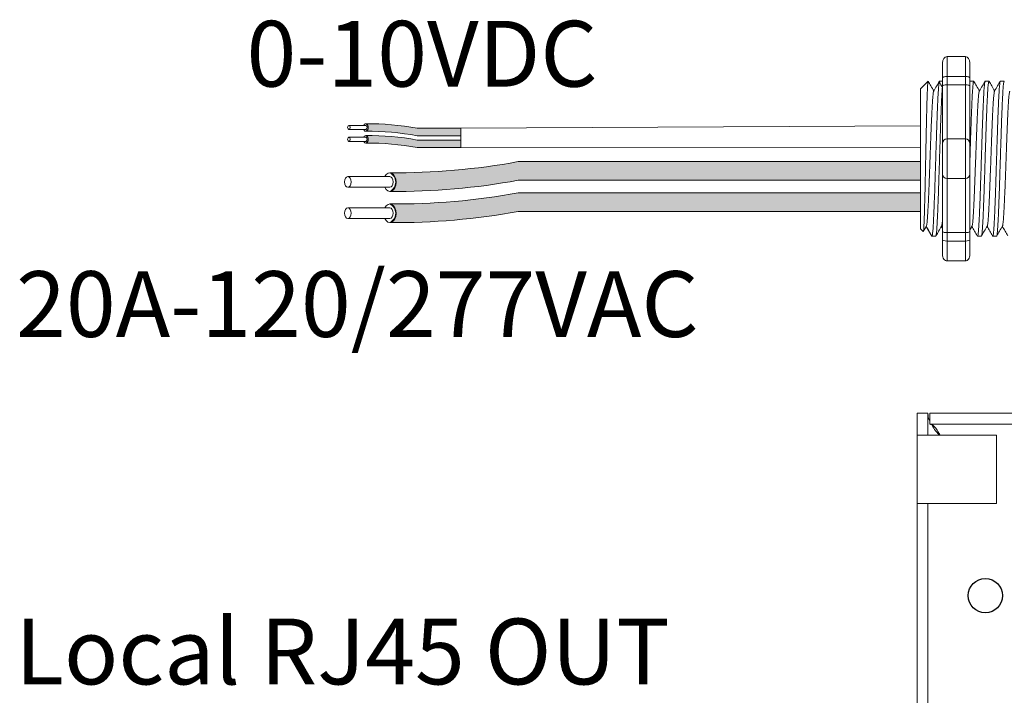
# Model space of a CAD drawing. Units: inches. Extents: x 394.8 to 467.5, y 122.5 to 162.9.
# Drawn here: x 399 to 404.4, y 150.2 to 153.9 of the extents above; entities that cross this region are included whole.
import ezdxf

# ---------------------------------------------------------------- set-up
doc = ezdxf.new("R2010")
doc.units = ezdxf.units.IN
doc.header["$MEASUREMENT"] = 0
for name, color, linetype in [('1', 7, 'Continuous'), ('Rev B', 7, 'Continuous'), ('TXT', 7, 'Continuous')]:
    doc.layers.add(name, color=color, linetype=linetype)
doc.styles.add('SIMPLEX', font='SIMPLEX')

msp = doc.modelspace()

# ---------------------------------------------------------------- hatches: boundary and pattern name
at = {"layer": '1', "lineweight": 5}
h = msp.add_hatch(color=200, dxfattribs=at)
edge = h.paths.add_edge_path()
edge.add_arc((400.9433152639921, 151.7531089111458), 1.498923082870798, 79.63506266667176, 90.4528517177959)
edge.add_arc((400.9212425720049, 153.2724306765583), 0.02286008248750548, 296.5716564168349, 423.4283435831651)
edge.add_arc((400.9433152639921, 151.7939999124465), 1.498923082870798, 79.63506266667002, 90.45285171779591, ccw=False)
edge.add_line((401.2129973172128, 153.2684632041339), (401.453268500217, 153.2684632041339))
edge.add_line((401.453268500217, 153.2684632041339), (401.453268500217, 153.2275722028332))
edge.add_line((401.453268500217, 153.2275722028332), (401.2129973172127, 153.2275722028332))
h = msp.add_hatch(color=9, dxfattribs=at)
edge = h.paths.add_edge_path()
edge.add_arc((400.9433152639921, 151.6885455956491), 1.498923082870798, 79.63506266667407, 90.45285171779372)
edge.add_arc((400.9212425720049, 153.2078673610615), 0.02286008248750548, 296.5716564169941, 423.4283435831651)
edge.add_arc((400.9433152639921, 151.7294365969497), 1.498923082870798, 79.63506266667622, 90.45285171779591, ccw=False)
edge.add_line((401.2129973172126, 153.2038998886371), (401.453268500217, 153.2038998886371))
edge.add_line((401.453268500217, 153.2038998886371), (401.453268500217, 153.1630088873365))
edge.add_line((401.453268500217, 153.1630088873365), (401.2129973172127, 153.1630088873365))
at = {"layer": '1', "lineweight": 15}
h = msp.add_hatch(color=250, dxfattribs=at)
edge = h.paths.add_edge_path()
edge.add_line((403.9738892327914, 153.0852937853496), (401.7677348888967, 153.0852937853496))
edge.add_arc((401.0935297558451, 156.771452014568), 3.747307707176994, 269.54714828219886, 280.36493733333043, ccw=False)
edge.add_arc((401.0387348908632, 152.9731476010369), 0.05697820561534116, -63.77627681837862, 63.776276818378506, ccw=False)
edge.add_arc((401.0935297558451, 156.6692245113164), 3.747307707176994, 269.5471482821989, 280.3649373333278)
edge.add_line((401.7677348888965, 152.983066282098), (403.9738892327914, 152.983066282098))
edge.add_line((403.9738892327914, 152.983066282098), (403.9738892327914, 153.0852937853496))
h.paths.add_polyline_path([(403.9738892327914, 153.0282150548025), (403.9738892327914, 153.1181394601045)])
h.paths.add_polyline_path([(403.9738892327914, 153.006606577359), (403.9738892327914, 153.006606577359)])
h.paths.add_polyline_path([(403.9738892327914, 153.0068922329297), (403.9738892327914, 153.0068922329297)])
h = msp.add_hatch(color=250, dxfattribs=at)
edge = h.paths.add_edge_path()
edge.add_arc((401.0935297558451, 156.600478790197), 3.747307707176994, 269.5471482821989, 280.3649373333278)
edge.add_line((401.7677348888965, 152.9143205609785), (403.9738892327914, 152.9143205609785))
edge.add_line((403.9738892327914, 152.9143205609785), (403.9738892327914, 152.8120930577269))
edge.add_line((403.9738892327914, 152.8120930577269), (401.7677348888967, 152.8120930577269))
edge.add_arc((401.0935297558451, 156.4982512869453), 3.747307707176994, 269.54714828219886, 280.36493733333043, ccw=False)
edge.add_arc((401.0387348908632, 152.8021743766658), 0.05697820561534116, 296.2237231816215, 423.7762768183786)

# ---------------------------------------------------------------- linework, layer by layer
at = {"lineweight": 18}
for p, q in [((404.2199567084257, 153.6611112039967), (404.1198519998083, 153.6611112039967)), ((404.1198519998083, 153.5526644363276), (404.1198519998083, 153.6611112039967)), ((404.2199567084257, 153.5526644363389), (404.2199567084257, 153.661111204008)), ((404.0948258226539, 153.6269248102554), (404.0948258226539, 153.5435042197408)), ((404.2449828855801, 153.6269248102668), (404.2449828855801, 153.5435042197521)), ((404.2199567084257, 153.5526644363276), (404.1198519998083, 153.5526644363276)), ((404.1198519998083, 153.5063593445798), (404.1198519998083, 153.5526644363276)), ((404.2199567084257, 153.5063593445911), (404.2199567084257, 153.5526644363389)), ((404.2199567084257, 153.5063593445798), (404.1198519998083, 153.5063593445798)), ((404.1198519998083, 153.2096241337398), (404.1198519998083, 153.5063593445798)), ((404.2199567084257, 153.2096241337511), (404.2199567084257, 153.5063593445911)), ((404.2199567084257, 153.2096241337398), (404.1198519998083, 153.2096241337398)), ((404.1198519998083, 152.9927305984017), (404.1198519998083, 153.2096241337398)), ((404.2199567084257, 152.992730598413), (404.2199567084257, 153.2096241337511)), ((404.2199567084257, 152.9927305984017), (404.1198519998083, 152.9927305984017)), ((404.1198519998083, 152.6959953875616), (404.1198519998083, 152.9927305984017)), ((404.2199567084257, 152.6959953875729), (404.2199567084257, 152.992730598413)), ((404.2199567084257, 152.6959953875616), (404.1198519998083, 152.6959953875616)), ((404.1198519998083, 152.6496902958138), (404.1198519998083, 152.6959953875616)), ((404.2199567084257, 152.6496902958251), (404.2199567084257, 152.6959953875729)), ((404.0948258226539, 152.6588505124006), (404.0948258226539, 152.575429921886)), ((404.2199567084257, 152.6496902958138), (404.1198519998083, 152.6496902958138)), ((404.1198519998083, 152.5412435281448), (404.1198519998083, 152.6496902958138)), ((404.2199567084257, 152.5412435281561), (404.2199567084257, 152.6496902958251)), ((404.2449828855801, 152.6588505124119), (404.2449828855801, 152.5754299218973)), ((404.2199567084257, 152.5412435281448), (404.1198519998083, 152.5412435281448))]:
    msp.add_line(p, q, dxfattribs=at)
at = {"lineweight": 5}
for p, q in [((403.9738892327914, 153.4313777578189), (403.9733563590859, 153.4804873582707)), ((403.9738892327914, 153.4313777578189), (403.9733563590859, 153.4804873582707)), ((403.9738892327914, 153.484912082438), (404.0155995280488, 153.5266223776954)), ((404.0155995280488, 153.5265714706971), (404.0155995280488, 153.5266223776954)), ((404.2453051865849, 153.5266223776954), (404.2660603788277, 153.5266223776954)), ((404.3287257770996, 153.5266223776954), (404.3494809693424, 153.5266223776954)), ((404.4121463676142, 153.5266223776954), (404.432901559857, 153.5266223776954)), ((403.973698449603, 153.382118850318), (403.9745449717149, 153.4322875192855)), ((403.973698449603, 153.382118850318), (403.9745449717149, 153.4322875192855)), ((403.9735200912306, 153.3133711814615), (403.9738892327914, 153.3727929739709)), ((403.9735200912306, 153.3133711814615), (403.9738892327914, 153.3727929739709)), ((403.9738892327914, 153.1228557106745), (403.9734170754938, 153.1997852579325)), ((403.9738892327914, 153.1228557106745), (403.9734170754938, 153.1997852579325)), ((403.9738892327914, 153.0282150548025), (403.9738892327914, 153.1181394601045)), ((403.9738892327914, 153.0282150548025), (403.9738892327914, 153.1181394601045)), ((403.9738892327914, 153.0068922329297), (403.9738892327914, 153.0068922329297)), ((403.9738892327914, 153.0068922329297), (403.9738892327914, 153.0068922329297)), ((403.9738892327914, 153.006606577359), (403.9738892327914, 153.006606577359)), ((403.9738892327914, 153.006606577359), (403.9738892327914, 152.9138885290067)), ((403.9738892327914, 153.006606577359), (403.9738892327914, 153.006606577359)), ((403.9738892327914, 153.006606577359), (403.9738892327914, 152.9138885290067)), ((403.9738892327914, 152.8230069563882), (403.9738892327914, 152.9102964842554)), ((403.9738892327914, 152.8230069563882), (403.9738892327914, 152.9102964842554)), ((403.9738892327914, 152.7262080186325), (403.9738892327914, 152.8162637284925)), ((403.9738892327914, 152.7262080186325), (403.9738892327914, 152.8162637284925)), ((404.0071004698609, 152.7328559859132), (403.9904471242791, 152.7042207653154)), ((404.0054953231419, 152.7300567013035), (404.0367537449178, 152.675732354446)), ((404.0054953231419, 152.7300562057852), (404.0054953231419, 152.7300567013035)), ((404.0155995280488, 152.7124960353395), (404.0054953231419, 152.7300562057852)), ((404.0575089025412, 152.675732354446), (404.0367537102982, 152.675732354446)), ((404.307770674085, 152.675732354446), (404.2870154818422, 152.675732354446)), ((404.3911912645996, 152.675732354446), (404.3704360723568, 152.675732354446))]:
    msp.add_line(p, q, dxfattribs=at)
at = {"color": 7, "linetype": 'Continuous', "lineweight": 5}
msp.add_line((403.9738892327914, 153.484912082438), (403.9738892327914, 152.7174426497033), dxfattribs=at)
msp.add_line((403.9738892327914, 153.484912082438), (403.9738892327914, 152.7174426497033), dxfattribs=at)
msp.add_line((403.9738892327914, 153.484912082438), (403.9738892327914, 152.7174426497033), dxfattribs=at)
at = {"lineweight": 15}
for p, q in [((404.0784640055555, 153.5266223776954), (404.0948258226539, 153.5266223776954)), ((403.9892956319953, 152.7020362504994), (403.9738892327914, 152.7174426497033))]:
    msp.add_line(p, q, dxfattribs=at)
at = {"color": 250, "lineweight": 5}
msp.add_line((403.9738892327914, 153.2551892322568), (403.9738892327914, 153.3085379383869), dxfattribs=at)
msp.add_line((403.9738892327914, 153.2551892322568), (403.9738892327914, 153.3085379383869), dxfattribs=at)
at = {"color": 7, "lineweight": 5}
msp.add_line((403.973882411542, 153.2538280592181), (403.973882411542, 153.2053744554564), dxfattribs=at)
at = {"color": 7, "linetype": 'Continuous', "lineweight": 20}
for p, q in [((403.9549704501085, 151.5850289251468), (403.9549704501085, 151.7050290322468)), ((403.9549704501085, 151.7050290322468), (404.0147704526084, 151.7050290322468)), ((404.0147704526084, 151.5850289251468), (404.0147704526084, 151.7050290322468)), ((404.0247706571085, 151.7050290322468), (404.0247706571085, 151.6452290297468)), ((404.0247706571085, 151.7050290322468), (413.6351704369085, 151.7050290322468)), ((404.0247706571085, 151.6452290297468), (413.6351704369085, 151.6452290297468)), ((403.9549704501085, 151.2100288838468), (403.9549704501085, 151.5850289251468)), ((404.0147704526084, 151.5850289251468), (403.9549704501085, 151.5850289251468)), ((404.0147704526084, 151.5850289251468), (404.0897702262084, 151.5850289251468)), ((404.3899705449085, 151.5850289251468), (404.0897702262084, 151.5850289251468)), ((404.3899705449085, 151.2100288838468), (404.3899705449085, 151.5850289251468)), ((404.0147704526084, 151.2100288838468), (403.9549704501085, 151.2100288838468)), ((403.9549704501085, 146.2000288131468), (403.9549704501085, 151.2100288838468)), ((404.0897702262084, 151.2100288838468), (404.0147704526084, 151.2100288838468)), ((404.0147704526084, 146.2000288131468), (404.0147704526084, 151.2100288838468)), ((404.0897702262084, 151.2100288838468), (404.3899705449085, 151.2100288838468))]:
    msp.add_line(p, q, dxfattribs=at)
at = {"lineweight": 5, "flags": 128}
msp.add_lwpolyline([(404.0054953231419, 152.7300562057852), (404.0012131330099, 152.7226494121796), (403.997580901145, 152.7163668457554), (403.9946030396622, 152.7112161378283), (403.9922831656784, 152.7072035449425), (403.9906240970576, 152.7043339410295), (403.9899892829646, 152.7032359487896)], dxfattribs=at)
at = {"color": 7, "linetype": 'Continuous', "lineweight": 25}
msp.add_circle((404.3299704575086, 150.7050288895468), 0.09375, dxfattribs=at)
at = {"lineweight": 18}
for centre, start, end in [((404.1198519998083, 153.1845979565853), 90, 180), ((404.2199567084257, 153.1845979565966), 0, 90), ((404.1198519998083, 153.0177567755561), 180, 270), ((404.2199567084257, 153.0177567755674), 270, 0)]:
    msp.add_arc(centre, 0.02502617715439414, start, end, dxfattribs=at)
at = {"lineweight": 18, "extrusion": (0, 0, -1)}
for centre, major_axis, ratio, start_param, end_param in [((404.1198519998083, 153.6269248102554), (-2.093312884170099e-18, 0.03418639375250962), 0.7320508076000002, 4.7123889803847, 6.283185307179585), ((404.1198519998083, 153.5435042197408), (0.02502617715439433, 1.532411387351181e-18), 0.3660254038, 3.141592653589793, 4.712388980384696), ((404.1198519998083, 152.6588505124006), (0.02502617715439433, 1.532411387351181e-18), 0.3660254038, 1.570796326794897, 3.141592653589793), ((404.1198519998083, 152.575429921886), (-2.09331288417019e-18, 0.0341863937525111), 0.7320508076, 3.141592653589793, 4.7123889803847)]:
    msp.add_ellipse(centre, major_axis=major_axis, ratio=ratio, start_param=start_param, end_param=end_param, dxfattribs=at)
at = {"lineweight": 18}
for centre, major_axis, ratio, start_param, end_param in [((404.2199567084257, 153.6269248102668), (2.093312884170099e-18, 0.03418639375250962), 0.7320508076000002, 4.7123889803847, 6.283185307179585), ((404.2199567084257, 153.5435042197521), (-0.02502617715439433, 1.532411387351181e-18), 0.3660254038, 3.141592653589793, 4.712388980384696), ((404.2199567084257, 152.6588505124119), (-0.02502617715439433, 1.532411387351181e-18), 0.3660254038, 1.570796326794897, 3.141592653589793), ((404.2199567084257, 152.5754299218973), (2.09331288417019e-18, 0.0341863937525111), 0.7320508076, 3.141592653589793, 4.7123889803847)]:
    msp.add_ellipse(centre, major_axis=major_axis, ratio=ratio, start_param=start_param, end_param=end_param, dxfattribs=at)
at = {"lineweight": 5, "extrusion": (0, 0, -1)}
msp.add_ellipse((403.7919511767344, 153.1011773660707), major_axis=(0.2447984658017243, -0.4254378820714922), ratio=1.148700000000001e-06, start_param=0, end_param=0.4187695809138668, dxfattribs=at)
at = {"color": 253, "linetype": 'Continuous', "lineweight": 5}
for points, knots in [([(403.989295631965, 152.7020362505411), (403.9898480261964, 152.7014839283333), (403.9904079181698, 152.7036568564062), (403.9912581354319, 152.7108383985088), (403.9915432894822, 152.713890989985), (403.9921171659608, 152.7213465249655), (403.9924061872925, 152.7257637344943), (403.9932591631636, 152.740753583363), (403.9938156946711, 152.7531208996204), (403.9946327983876, 152.775222818114), (403.9949048504891, 152.7832328884445), (403.9954583072901, 152.8002240588483), (403.9957362097522, 152.8091807620236), (403.9965732581468, 152.8373974802379), (403.997135696009, 152.8579908660453), (403.9979861463921, 152.8916481743134), (403.9982677493318, 152.9032146615399), (403.9988223451322, 152.9268176608184), (403.9990961509627, 152.9388863013179), (403.9996369129653, 152.9635531595891), (403.9999010841067, 152.9761525586871), (404.0004409213414, 153.0018839534028), (404.0007171210456, 153.015075022282), (404.0015441590521, 153.0546547885519), (404.002097683716, 153.0812515915608), (404.0029310610641, 153.1214583038748), (404.003209967147, 153.1349414524267), (404.0037663876975, 153.1618948683378), (404.0040405264394, 153.1752014793148), (404.0048512133573, 153.2146276676411), (404.005366986619, 153.2402559721058), (404.0061779034323, 153.2777128126917), (404.0064530696479, 153.2900476676408), (404.007000448159, 153.3138557369652), (404.0075477700397, 153.3369393986207), (404.0080949455298, 153.3585988676473), (404.0086420592986, 153.3795386513389), (404.0089166134686, 153.3896851223666), (404.0097332014915, 153.4187532781666), (404.0102505177474, 153.4360217694334), (404.0110356307176, 153.4589009491344), (404.0113010498152, 153.4660215872958), (404.0118394409154, 153.4792262056003), (404.012112600616, 153.4853057788496), (404.0129260043305, 153.5015960594294), (404.0134659947527, 153.5100267777558), (404.0145415238553, 153.5220588520607), (404.0150790218935, 153.5256319533075), (404.0155995280437, 153.52657147068)], [0, 0, 0, 0, 0.0625, 0.0625, 0.0937500000000001, 0.0937500000000001, 0.1250000000000001, 0.1250000000000001, 0.1875, 0.1875, 0.21875, 0.21875, 0.2499999999999999, 0.2499999999999999, 0.3124999999999999, 0.3124999999999999, 0.3437499999999999, 0.3437499999999999, 0.3749999999999999, 0.3749999999999999, 0.4062499999999999, 0.4062499999999999, 0.4374999999999999, 0.4374999999999999, 0.5, 0.5, 0.53125, 0.53125, 0.5625, 0.5625, 0.6250000000000001, 0.6250000000000001, 0.6562500000000001, 0.6562500000000001, 0.6875000000000001, 0.7187500000000001, 0.7187500000000001, 0.7500000000000001, 0.7500000000000001, 0.8125000000000002, 0.8125000000000002, 0.8437500000000002, 0.8437500000000002, 0.8750000000000002, 0.8750000000000002, 0.9375000000000002, 0.9375000000000002, 1, 1, 1, 1]), ([(404.0367537448964, 152.6757323544626), (404.037580178523, 152.6757324272415), (404.0384456445943, 152.6784026045108), (404.0402084254573, 152.6892731121127), (404.0411054287363, 152.6974738557233), (404.0428785956419, 152.7189608750317), (404.0437544345409, 152.7322416477146), (404.0450159912179, 152.7552167603685), (404.0454255926851, 152.7633588683526), (404.046273294222, 152.780865109792), (404.0467052285375, 152.7901946486787), (404.0480164936586, 152.8197599612647), (404.0489113548894, 152.8415862799916), (404.0506907859573, 152.8882677127436), (404.0515750229903, 152.9131136092661), (404.052855909588, 152.9514948052983), (404.0532699443797, 152.9644159482948), (404.0541038879182, 152.9907016475307), (404.0545300208374, 153.0041332525355), (404.0558275176433, 153.0450300277083), (404.0567181119428, 153.0731013300716), (404.0584996364282, 153.1292545069456), (404.0593902310927, 153.1573258059045), (404.0606877289424, 153.1982225705216), (404.0611138622912, 153.2116541710922), (404.0619478068322, 153.2379398595089), (404.0623618407115, 153.2508609808449), (404.0636427260743, 153.2892421228737), (404.0645269626002, 153.3140879803921), (404.0663063933811, 153.360769329655), (404.067201254832, 153.382595603884), (404.068512520798, 153.4121608453627), (404.0689444554798, 153.4214903598151), (404.0697921579014, 153.4389965508545), (404.0702017596729, 153.4471386313693), (404.0714633149331, 153.4701136445834), (404.0723391531871, 153.4833943497686), (404.0741123195207, 153.5048812320685), (404.0750093228734, 153.5130819061451), (404.0767721045888, 153.5239522724268), (404.0776375714381, 153.5266223778814), (404.0784640061233, 153.5266223777105)], [0, 0, 0, 0, 0.0625, 0.0625, 0.125, 0.125, 0.1875000000000001, 0.1875000000000001, 0.2187500000000001, 0.2187500000000001, 0.2500000000000001, 0.2500000000000001, 0.3125000000000001, 0.3125000000000001, 0.3750000000000001, 0.3750000000000001, 0.4062500000000001, 0.4062500000000001, 0.4375000000000001, 0.4375000000000001, 0.5000000000000001, 0.5000000000000001, 0.5625000000000001, 0.5625000000000001, 0.5937500000000001, 0.5937500000000001, 0.6250000000000001, 0.6250000000000001, 0.6875000000000001, 0.6875000000000001, 0.7500000000000002, 0.7500000000000002, 0.7812500000000001, 0.7812500000000001, 0.8125, 0.8125, 0.875, 0.875, 0.9375, 0.9375, 1, 1, 1, 1]), ([(404.0575089025062, 152.6757324093346), (404.0575089140289, 152.6757323910435), (404.0579309111527, 152.6750625111313), (404.0587720667721, 152.6773958096018), (404.0600829729331, 152.6830923820384), (404.0614125576338, 152.6933947629486), (404.0627472812718, 152.7075510515645), (404.0640660439703, 152.7255111119313), (404.0653533373002, 152.7469383779614), (404.0666016071775, 152.7716797048742), (404.0678980257341, 152.7996413461725), (404.0692208578686, 152.8307155439583), (404.0705564885602, 152.8645192218012), (404.0718830358921, 152.9005627646908), (404.0731869107551, 152.9383029467594), (404.0744404730179, 152.9774248315033), (404.0757169808124, 153.0177647258939), (404.0770313786431, 153.0591663341587), (404.0783640847029, 153.1011784984142), (404.0796967907626, 153.143190651622), (404.0810111885932, 153.1845922270467), (404.0822876963877, 153.224932067625), (404.0835412586509, 153.2640538779207), (404.0848451335129, 153.3017939658101), (404.0861716808483, 153.3378373923041), (404.0875073115267, 153.3716409434296), (404.0888301437098, 153.4027149670518), (404.0901265620876, 153.430676533669), (404.0913748326261, 153.4554173519576), (404.0926621234673, 153.4768456754442), (404.0938188395054, 153.4925944245746), (404.0945438877695, 153.5006903669713), (404.0948258226539, 153.5035758413973)], [0, 0, 0, 0, 8.311332711e-07, 0.0304388246075269, 0.0612026520070809, 0.092147166862718, 0.1231220030101461, 0.1539759093995244, 0.1845611487787433, 0.2149041338126954, 0.2455546140179892, 0.276444699995536, 0.3074256075388083, 0.338345908102023, 0.3690559403276368, 0.399430606577697, 0.4299449904074933, 0.4607567943275649, 0.4917194948249924, 0.5226821953224191, 0.5534939992424907, 0.584008383072287, 0.6143830493223471, 0.6450930815479609, 0.6760133821111755, 0.7069942896544478, 0.7378843756319957, 0.7685348558372885, 0.7988778408712408, 0.8294630802504597, 0.8603169866398381, 0.8799356183866478, 0.8799356183866478, 0.8799356183866478, 0.8799356183866478]), ([(404.2449828855801, 153.0941682216845), (404.2450570061465, 153.096504768807), (404.2455760941265, 153.1128684725109), (404.2465379717918, 153.143190651622), (404.2478523696226, 153.1845922270467), (404.249128877417, 153.224932067625), (404.2503824396801, 153.2640538779207), (404.2516863145422, 153.3017939658101), (404.2530128618777, 153.3378373923041), (404.2543484925561, 153.3716409434296), (404.255671324739, 153.4027149670518), (404.2569677431169, 153.430676533669), (404.2582160136554, 153.4554173519576), (404.2595033044965, 153.4768456754442), (404.2608220765911, 153.4948008262261), (404.2621567649792, 153.5089745676868), (404.2634864809501, 153.5192109535267), (404.2647969018055, 153.525150488566), (404.2658671876027, 153.5273536464283), (404.2665194112839, 153.5260043142233), (404.2667492424147, 153.5255288354028)], [0.486561125705173, 0.486561125705173, 0.486561125705173, 0.486561125705173, 0.4917194948249937, 0.5226821953224209, 0.5534939992424929, 0.5840083830722897, 0.6143830493223504, 0.6450930815479649, 0.6760133821111801, 0.7069942896544529, 0.7378843756319958, 0.7685348558372893, 0.7988778408712418, 0.8294630802504612, 0.8603169866398402, 0.8912918227872688, 0.9222363376429064, 0.953000165042461, 0.9834381585167141, 1, 1, 1, 1]), ([(404.3287257771298, 153.5266223228371), (404.3283059135139, 153.5262346883748), (404.3274616801206, 153.5254552591862), (404.3261520440557, 153.5191283732884), (404.3248221190022, 153.5089967773164), (404.3234874867588, 153.4947948967452), (404.3221686996985, 153.4768472466236), (404.3208814128215, 153.455416936365), (404.31963314123, 153.4306766458756), (404.3183367231367, 153.4027149365981), (404.3170138908766, 153.3716409516439), (404.315678260219, 153.3378373901046), (404.314351712878, 153.3017939663947), (404.3130478380173, 153.2640538777665), (404.3117942757539, 153.2249320676663), (404.3105177679595, 153.1845922270355), (404.3092033701288, 153.1431906516248), (404.3078706640692, 153.1011784984143), (404.3065379580093, 153.0591663341552), (404.3052235601785, 153.0177647259075), (404.3039470523843, 152.977424831453), (404.3026934901206, 152.9383029469471), (404.301389615261, 152.9005627639796), (404.3000630679164, 152.8645192244772), (404.2987274372722, 152.8307155339647), (404.2974046049619, 152.7996413832224), (404.2961081870541, 152.7716795683639), (404.2948599147764, 152.74693888357), (404.2935726304819, 152.7255092004401), (404.292253833672, 152.7075582653498), (404.2909192380047, 152.6933677427925), (404.289589176742, 152.6831928488618), (404.28828003243, 152.6770249573244), (404.2870140551935, 152.6752701181683), (404.2860829174851, 152.6760318650679), (404.2855515196392, 152.6786407411663), (404.2854521880985, 152.6791284053235)], [0, 0, 0, 0, 0.0298148620966386, 0.05994971045099501, 0.0902615520324254, 0.1206030949744235, 0.150826180616781, 0.1807860922559879, 0.2105087025391905, 0.2405325211290711, 0.2707910466531059, 0.3011385368587745, 0.331426659218904, 0.3615088122636739, 0.3912624560275517, 0.4211529607880507, 0.4513348047633222, 0.4816644601736469, 0.5119941155839759, 0.5421759595592474, 0.5720664643197463, 0.6018201080836241, 0.631902261128394, 0.6621903834885235, 0.6925378736941922, 0.7227963992182237, 0.7528202178081075, 0.7825428280913101, 0.8125027397305168, 0.8427258253728742, 0.8730673683148723, 0.9033792098963028, 0.9335140582506593, 0.963329734487707, 0.993145410724756, 1, 1, 1, 1]), ([(404.3077706740502, 152.6757324093346), (404.3077706855728, 152.6757323910435), (404.308192682698, 152.675062511132), (404.3090338383153, 152.6773958096014), (404.3103447444773, 152.6830923820385), (404.3116743291777, 152.6933947629486), (404.3130090528157, 152.7075510515645), (404.3143278155141, 152.7255111119313), (404.3156151088442, 152.7469383779614), (404.3168633787215, 152.7716797048742), (404.318159797278, 152.7996413461725), (404.3194826294126, 152.8307155439583), (404.320818260104, 152.8645192218012), (404.322144807436, 152.9005627646908), (404.323448682299, 152.9383029467594), (404.3247022445618, 152.9774248315033), (404.3259787523563, 153.0177647258939), (404.3272931501871, 153.0591663341587), (404.3286258562468, 153.1011784984142), (404.3299585623064, 153.143190651622), (404.3312729601373, 153.1845922270467), (404.3325494679318, 153.224932067625), (404.3338030301948, 153.2640538779207), (404.3351069050568, 153.3017939658101), (404.3364334523923, 153.3378373923041), (404.3377690830707, 153.3716409434296), (404.3390919152537, 153.4027149670518), (404.3403883336316, 153.430676533669), (404.3416366041701, 153.4554173519576), (404.3429238950111, 153.4768456754442), (404.3442426671058, 153.4948008262261), (404.345577355494, 153.5089745676868), (404.3469070714647, 153.5192109535267), (404.3482174923201, 153.525150488566), (404.3492877781173, 153.5273536464283), (404.3499400017985, 153.5260043142233), (404.3501698329293, 153.5255288354028)], [0, 0, 0, 0, 8.311332714e-07, 0.0304388246075277, 0.0612026520070822, 0.0921471668627199, 0.1231220030101485, 0.1539759093995274, 0.1845611487787468, 0.2149041338126995, 0.24555461401799, 0.2764446999955375, 0.3074256075388104, 0.3383459081020259, 0.3690559403276403, 0.3994306065777012, 0.4299449904074981, 0.4607567943275703, 0.4917194948249943, 0.5226821953224217, 0.5534939992424937, 0.5840083830722905, 0.6143830493223513, 0.6450930815479657, 0.676013382111181, 0.7069942896544538, 0.7378843756319968, 0.7685348558372902, 0.7988778408712428, 0.8294630802504622, 0.8603169866398412, 0.8912918227872699, 0.9222363376429076, 0.953000165042462, 0.9834381585167152, 1, 1, 1, 1]), ([(404.4121463676444, 153.5266223228371), (404.4117265040285, 153.5262346883748), (404.4108822706352, 153.5254552591862), (404.4095726345703, 153.5191283732884), (404.408242709517, 153.5089967773164), (404.4069080772735, 153.4947948967452), (404.4055892902133, 153.4768472466236), (404.4043020033361, 153.455416936365), (404.4030537317446, 153.4306766458756), (404.4017573136513, 153.4027149365981), (404.4004344813913, 153.3716409516439), (404.3990988507337, 153.3378373901046), (404.3977723033926, 153.3017939663947), (404.396468428532, 153.2640538777665), (404.3952148662685, 153.2249320676663), (404.3939383584743, 153.1845922270355), (404.3926239606434, 153.1431906516248), (404.3912912545837, 153.1011784984143), (404.389958548524, 153.0591663341552), (404.3886441506932, 153.0177647259075), (404.3873676428991, 152.977424831453), (404.3861140806352, 152.9383029469471), (404.3848102057756, 152.9005627639796), (404.383483658431, 152.8645192244772), (404.382148027787, 152.8307155339647), (404.3808251954765, 152.7996413832224), (404.3795287775687, 152.7716795683639), (404.3782805052911, 152.74693888357), (404.3769932209966, 152.7255092004401), (404.3756744241867, 152.7075582653498), (404.3743398285193, 152.6933677427925), (404.3730097672566, 152.6831928488618), (404.3717006229446, 152.6770249573244), (404.3704346457081, 152.6752701181683), (404.3695035079997, 152.6760318650679), (404.3689721101538, 152.6786407411663), (404.3688727786131, 152.6791284053235)], [0, 0, 0, 0, 0.0298148620966386, 0.05994971045099501, 0.0902615520324255, 0.1206030949744236, 0.1508261806167812, 0.180786092255988, 0.2105087025391907, 0.2405325211290713, 0.2707910466531061, 0.3011385368587748, 0.3314266592189043, 0.3615088122636743, 0.3912624560275521, 0.421152960788051, 0.4513348047633226, 0.4816644601736473, 0.5119941155839763, 0.5421759595592478, 0.5720664643197468, 0.6018201080836247, 0.6319022611283949, 0.6621903834885247, 0.6925378736941934, 0.7227963992182251, 0.7528202178081091, 0.7825428280913118, 0.8125027397305187, 0.8427258253728763, 0.8730673683148743, 0.9033792098963048, 0.9335140582506614, 0.9633297344877082, 0.993145410724758, 1, 1, 1, 1]), ([(404.3911912645648, 152.6757324093346), (404.3911912760875, 152.6757323910435), (404.3916132732131, 152.675062511132), (404.3924544288299, 152.6773958096014), (404.3937653349919, 152.6830923820385), (404.3950949196923, 152.6933947629486), (404.3964296433305, 152.7075510515645), (404.3977484060289, 152.7255111119313), (404.3990356993589, 152.7469383779614), (404.4002839692361, 152.7716797048742), (404.4015803877926, 152.7996413461725), (404.4029032199273, 152.8307155439583), (404.4042388506187, 152.8645192218012), (404.4055653979507, 152.9005627646908), (404.4068692728137, 152.9383029467594), (404.4081228350764, 152.9774248315033), (404.4093993428709, 153.0177647258939), (404.4107137407017, 153.0591663341587), (404.4120464467614, 153.1011784984142), (404.4133791528212, 153.143190651622), (404.4146935506519, 153.1845922270467), (404.4159700584464, 153.224932067625), (404.4172236207094, 153.2640538779207), (404.4185274955715, 153.3017939658101), (404.4198540429069, 153.3378373923041), (404.4211896735853, 153.3716409434296), (404.4225125057683, 153.4027149670518), (404.4238089241462, 153.430676533669), (404.4250571946847, 153.4554173519576), (404.4263444855258, 153.4768456754442), (404.4276632576204, 153.4948008262261), (404.4289979460086, 153.5089745676867), (404.4303276619793, 153.5192109535267), (404.4316380828349, 153.525150488566), (404.4327083686321, 153.5273536464283), (404.4333605923131, 153.5260043142233), (404.4335904234441, 153.5255288354028)], [0, 0, 0, 0, 8.311332714e-07, 0.0304388246075277, 0.0612026520070822, 0.0921471668627198, 0.1231220030101484, 0.1539759093995273, 0.1845611487787466, 0.2149041338126993, 0.2455546140179884, 0.2764446999955358, 0.3074256075388086, 0.3383459081020238, 0.3690559403276381, 0.3994306065776988, 0.4299449904074956, 0.4607567943275678, 0.4917194948249929, 0.5226821953224201, 0.5534939992424922, 0.5840083830722891, 0.6143830493223498, 0.6450930815479641, 0.6760133821111793, 0.7069942896544521, 0.737884375631995, 0.7685348558372884, 0.7988778408712411, 0.8294630802504606, 0.8603169866398394, 0.891291822787268, 0.9222363376429056, 0.9530001650424602, 0.9834381585167142, 1, 1, 1, 1]), ([(404.0071009907461, 152.733068314564), (404.007548559927, 152.7348714979064), (404.0084978095851, 152.7386958701916), (404.0099723791841, 152.7502253729638), (404.0114895897222, 152.7661854239015), (404.0129785597391, 152.786367409555), (404.0144063993823, 152.8103623017318), (404.0158839382029, 152.838035382282), (404.0173979610062, 152.8692173426328), (404.0189233266767, 152.9034329185482), (404.0204327671819, 152.94002540427), (404.0218967591558, 152.9784012547867), (404.0233314418169, 153.0182568714036), (404.0248291081588, 153.0593264540554), (404.0263504707289, 153.1011783542622), (404.0278718333017, 153.1430302422435), (404.0293694996355, 153.1840997865632), (404.0308041823259, 153.2239553459216), (404.0322681741899, 153.2623310977684), (404.0337776151104, 153.2989235304286), (404.0353029792236, 153.3331387739947), (404.0368170078114, 153.3643213414113), (404.0382945253038, 153.3919914719868), (404.0397224440174, 153.4159965098829), (404.041211115518, 153.4361393202629), (404.0427294515559, 153.4522461392948), (404.0442522356868, 153.4636362077396), (404.0454881973444, 153.4699726650848), (404.0461938248351, 153.4707906725436), (404.046412081571, 153.4710436893835)], [0, 0, 0, 0, 0.0341033384245827, 0.0723297843515727, 0.1105073699602377, 0.1483943993164591, 0.1858645312900218, 0.2236652550847159, 0.2618038423699139, 0.3000400753875535, 0.3381300267802069, 0.3758353159657475, 0.4133490473321329, 0.451313124601536, 0.4895200113857678, 0.5277268981699996, 0.5656909754394027, 0.6032047068057881, 0.6409099959913286, 0.6789999473839821, 0.7172361804016217, 0.7553747676868197, 0.7931754914815138, 0.8306456234550765, 0.8685326528112979, 0.9067102384199628, 0.9449366843469528, 0.9829684363237078, 1, 1, 1, 1]), ([(404.25736276229, 152.733068314564), (404.2578103314709, 152.7348714979064), (404.2587595811289, 152.7386958701916), (404.2602341507281, 152.7502253729638), (404.261751361266, 152.7661854239015), (404.2632403312832, 152.786367409555), (404.2646681709261, 152.8103623017318), (404.2661457097467, 152.838035382282), (404.2676597325503, 152.8692173426328), (404.2691850982205, 152.9034329185482), (404.270694538726, 152.94002540427), (404.2721585306999, 152.9784012547867), (404.2735932133609, 153.0182568714036), (404.2750908797028, 153.0593264540554), (404.2766122422728, 153.1011783542622), (404.2781336048457, 153.1430302422435), (404.2796312711795, 153.1840997865632), (404.2810659538699, 153.2239553459216), (404.282529945734, 153.2623310977684), (404.2840393866545, 153.2989235304286), (404.2855647507674, 153.3331387739947), (404.2870787793553, 153.3643213414113), (404.2885562968476, 153.3919914719868), (404.2899842155613, 153.4159965098829), (404.2914728870621, 153.4361393202629), (404.2929912230998, 153.4522461392948), (404.2945140072307, 153.4636362077396), (404.2957499688884, 153.4699726650848), (404.296455596379, 153.4707906725436), (404.2966738531149, 153.4710436893835)], [0, 0, 0, 0, 0.034103338424583, 0.0723297843515729, 0.1105073699602378, 0.148394399316459, 0.1858645312900216, 0.2236652550847168, 0.2618038423699146, 0.3000400753875541, 0.3381300267802075, 0.3758353159657478, 0.4133490473321332, 0.4513131246015361, 0.4895200113857689, 0.5277268981700006, 0.5656909754394035, 0.6032047068057889, 0.6409099959913291, 0.6789999473839825, 0.7172361804016221, 0.7553747676868199, 0.7931754914815139, 0.8306456234550764, 0.8685326528112977, 0.9067102384199625, 0.9449366843469524, 0.9829684363237072, 1, 1, 1, 1]), ([(404.3407833528046, 152.733068314564), (404.3412309219856, 152.7348714979064), (404.3421801716436, 152.7386958701916), (404.3436547412428, 152.7502253729638), (404.3451719517807, 152.7661854239015), (404.3466609217976, 152.786367409555), (404.3480887614408, 152.8103623017318), (404.3495663002615, 152.838035382282), (404.3510803230649, 152.8692173426328), (404.3526056887352, 152.9034329185482), (404.3541151292405, 152.94002540427), (404.3555791212145, 152.9784012547867), (404.3570138038755, 153.0182568714036), (404.3585114702175, 153.0593264540554), (404.3600328327875, 153.1011783542622), (404.3615541953603, 153.1430302422435), (404.3630518616941, 153.1840997865632), (404.3644865443845, 153.2239553459216), (404.3659505362486, 153.2623310977684), (404.3674599771691, 153.2989235304286), (404.3689853412822, 153.3331387739947), (404.3704993698699, 153.3643213414113), (404.3719768873623, 153.3919914719868), (404.3734048060759, 153.4159965098829), (404.3748934775767, 153.4361393202629), (404.3764118136144, 153.4522461392948), (404.3779345977453, 153.4636362077396), (404.379170559403, 153.4699726650848), (404.3798761868937, 153.4707906725436), (404.3800944436295, 153.4710436893835)], [0, 0, 0, 0, 0.034103338424583, 0.0723297843515728, 0.1105073699602376, 0.1483943993164588, 0.1858645312900215, 0.2236652550847168, 0.2618038423699148, 0.3000400753875545, 0.338130026780208, 0.3758353159657485, 0.4133490473321338, 0.4513131246015367, 0.4895200113857696, 0.5277268981700012, 0.5656909754394039, 0.6032047068057893, 0.6409099959913296, 0.6789999473839828, 0.7172361804016224, 0.7553747676868202, 0.7931754914815141, 0.8306456234550768, 0.8685326528112979, 0.9067102384199628, 0.9449366843469524, 0.9829684363237072, 1, 1, 1, 1]), ([(404.4242039433192, 152.733068314564), (404.4246515125002, 152.7348714979064), (404.4256007621582, 152.7386958701916), (404.4270753317574, 152.7502253729638), (404.4285925422955, 152.7661854239015), (404.4300815123124, 152.786367409555), (404.4315093519555, 152.8103623017318), (404.4329868907761, 152.838035382282), (404.4345009135795, 152.8692173426328), (404.4360262792498, 152.9034329185482), (404.4375357197552, 152.94002540427), (404.4389997117291, 152.9784012547867), (404.4404343943901, 153.0182568714036), (404.4419320607321, 153.0593264540554), (404.4434534233022, 153.1011783542622), (404.444974785875, 153.1430302422435), (404.4464724522088, 153.1840997865632), (404.4479071348991, 153.2239553459216), (404.4493711267632, 153.2623310977684), (404.4508805676837, 153.2989235304286), (404.4524059317967, 153.3331387739947), (404.4539199603847, 153.3643213414113), (404.4553974778771, 153.3919914719868), (404.4568253965905, 153.4159965098829), (404.4583140680913, 153.4361393202629), (404.4598324041291, 153.4522461392948), (404.46135518826, 153.4636362077396), (404.4625911499176, 153.4699726650848), (404.4632967774084, 153.4707906725436), (404.4635150341441, 153.4710436893835)], [0, 0, 0, 0, 0.0341033384245819, 0.0723297843515718, 0.1105073699602367, 0.148394399316458, 0.1858645312900206, 0.2236652550847146, 0.2618038423699125, 0.300040075387552, 0.3381300267802054, 0.3758353159657459, 0.4133490473321312, 0.4513131246015341, 0.4895200113857682, 0.5277268981700001, 0.5656909754394028, 0.6032047068057883, 0.6409099959913287, 0.6789999473839822, 0.7172361804016216, 0.7553747676868195, 0.7931754914815136, 0.8306456234550763, 0.8685326528112975, 0.9067102384199625, 0.9449366843469524, 0.9829684363237072, 1, 1, 1, 1])]:
    msp.add_open_spline(points, degree=3, knots=knots, dxfattribs=at)
at = {"lineweight": 5}
for points, knots in [([(404.0155995280437, 153.52657147068), (404.0156658085364, 153.5266024284192), (404.0159586469899, 153.5267392049592), (404.0162568006992, 153.5260567921827), (404.0164874708709, 153.5255288354028)], [0, 0, 0, 0, 0.2263380783045506, 1, 1, 1, 1]), ([(404.0167005485197, 153.5256522038418), (404.0214968155206, 153.5173679481823), (404.0316631665048, 153.4998083230278), (404.0418322107, 153.4822502392628), (404.047203717295, 153.4729756839629)], [0, 0, 0, 0, 0.4717786163822446, 1, 1, 1, 1]), ([(404.0464172224371, 153.4716111896512), (404.0520244233978, 153.4813385303456), (404.0624065350111, 153.4993493591884), (404.0727858641164, 153.5173617732795), (404.077559495046, 153.5256459905108)], [0, 0, 0, 0, 0.5400829011914209, 1, 1, 1, 1]), ([(404.07509496188, 153.5256522038418), (404.0798912288809, 153.5173679481822), (404.0864676867142, 153.5060088937311), (404.0930452715485, 153.4946504842898), (404.094825822655, 153.4915758916917)], [0, 0, 0, 0, 0.4717786163822453, 0.6468847911720971, 0.6468847911720971, 0.6468847911720971, 0.6468847911720971]), ([(404.07509496188, 153.5256522038418), (404.0798912288809, 153.5173679481822), (404.0864676867142, 153.5060088937311), (404.0930452715485, 153.4946504842898), (404.094825822655, 153.4915758916917)], [0, 0, 0, 0, 0.4717786163822453, 0.6468847911720971, 0.6468847911720971, 0.6468847911720971, 0.6468847911720971]), ([(404.2669623200636, 153.5256522038418), (404.2717585870645, 153.5173679481823), (404.2819249380487, 153.4998083230278), (404.292093982244, 153.4822502392628), (404.2974654888389, 153.4729756839629)], [0, 0, 0, 0, 0.4717786163822479, 1, 1, 1, 1]), ([(404.2966789939812, 153.4716111896512), (404.3022861949418, 153.4813385303456), (404.3126683065552, 153.4993493591884), (404.3230476356604, 153.5173617732795), (404.32782126659, 153.5256459905108)], [0, 0, 0, 0, 0.54008290119142, 1, 1, 1, 1]), ([(404.3503829105782, 153.5256522038418), (404.3551791775791, 153.5173679481823), (404.3653455285633, 153.4998083230278), (404.3755145727586, 153.4822502392628), (404.3808860793535, 153.4729756839629)], [0, 0, 0, 0, 0.4717786163822453, 1, 1, 1, 1]), ([(404.3800995844958, 153.4716111896512), (404.3857067854564, 153.4813385303456), (404.3960888970698, 153.4993493591884), (404.406468226175, 153.5173617732795), (404.4112418571046, 153.5256459905108)], [0, 0, 0, 0, 0.5400829011914209, 1, 1, 1, 1]), ([(404.0905210603938, 152.7328559858932), (404.0848973749293, 152.723187175882), (404.074465058936, 152.7052508809109), (404.0640333003936, 152.6873047333874), (404.0592249268141, 152.6790327070308)], [0, 0, 0, 0, 0.5390639497625641, 1, 1, 1, 1]), ([(404.2852978146322, 152.6790398552471), (404.2805124278372, 152.6873114389207), (404.2706647925629, 152.7043331641543), (404.2608166240512, 152.7213454962665), (404.2557541014572, 152.730090809224)], [0, 0, 0, 0, 0.4859427326075849, 1, 1, 1, 1]), ([(404.3407828319377, 152.7328559858932), (404.3351591464732, 152.723187175882), (404.3247268304798, 152.7052508809109), (404.3142950719376, 152.6873047333874), (404.3094866983581, 152.6790327070308)], [0, 0, 0, 0, 0.5390639497625639, 1, 1, 1, 1]), ([(404.3687184051468, 152.6790398552471), (404.3639330183518, 152.6873114389207), (404.3540853830776, 152.7043331641543), (404.3442372145659, 152.7213454962665), (404.3391746919719, 152.730090809224)], [0, 0, 0, 0, 0.4859427326075887, 1, 1, 1, 1]), ([(404.4242034224523, 152.7328559858932), (404.4185797369877, 152.723187175882), (404.4081474209945, 152.7052508809109), (404.3977156624523, 152.6873047333874), (404.3929072888727, 152.6790327070308)], [0, 0, 0, 0, 0.5390639497625637, 1, 1, 1, 1]), ([(404.4521389956614, 152.6790398552471), (404.4473536088665, 152.6873114389207), (404.4375059735923, 152.7043331641543), (404.4276578050805, 152.7213454962665), (404.4225952824865, 152.730090809224)], [0, 0, 0, 0, 0.4859427326075892, 1, 1, 1, 1])]:
    msp.add_open_spline(points, degree=3, knots=knots, dxfattribs=at)
at = {"lineweight": 18}
for points, knots in [([(404.1198519998031, 153.5063593445991), (404.1160176416878, 153.5063593445991), (404.1122901449473, 153.5061731046363), (404.105848761098, 153.5055286202156), (404.1031476427699, 153.5050774516344), (404.0967640615435, 153.5034992600463), (404.0948258226485, 153.5021825096634), (404.0948258226485, 153.5008272051746)], [0, 0, 0, 0, 0.2500000000000001, 0.2500000000000001, 0.5000000000000002, 0.5000000000000002, 1, 1, 1, 1]), ([(404.219956708431, 153.5063593446104), (404.2237910665462, 153.5063593446104), (404.2275185632868, 153.5061731046476), (404.233959947136, 153.5055286202269), (404.2366610654641, 153.5050774516457), (404.2430446466905, 153.5034992600576), (404.2449828855856, 153.5021825096747), (404.2449828855856, 153.5008272051859)], [0, 0, 0, 0, 0.2500000000000001, 0.2500000000000001, 0.5000000000000002, 0.5000000000000002, 1, 1, 1, 1]), ([(404.1198519998031, 152.6959953875538), (404.1160176416878, 152.6959953875538), (404.1122901449473, 152.6961816275166), (404.105848761098, 152.6968261119372), (404.1031476427699, 152.6972772805184), (404.0967640615435, 152.6988554721066), (404.0948258226485, 152.7001722224895), (404.0948258226485, 152.7015275269783)], [0, 0, 0, 0, 0.2500000000000005, 0.2500000000000005, 0.500000000000001, 0.500000000000001, 1, 1, 1, 1]), ([(404.219956708431, 152.6959953875651), (404.2237910665462, 152.6959953875651), (404.2275185632868, 152.6961816275279), (404.233959947136, 152.6968261119486), (404.2366610654641, 152.6972772805298), (404.2430446466905, 152.6988554721179), (404.2449828855856, 152.7001722225008), (404.2449828855856, 152.7015275269896)], [0, 0, 0, 0, 0.2500000000000005, 0.2500000000000005, 0.500000000000001, 0.500000000000001, 1, 1, 1, 1])]:
    msp.add_open_spline(points, degree=3, knots=knots, dxfattribs=at)
at = {"color": 7, "linetype": 'Continuous', "lineweight": 15}
msp.add_open_spline([(404.2453051866152, 153.5266223228371), (404.2451977882584, 153.5265231684862), (404.2450903899015, 153.5264240141352), (404.2449828855802, 153.5263106909389)], degree=3, dxfattribs=at)
at = {"lineweight": 15}
msp.add_open_spline([(404.0948258226541, 152.7198763373352), (404.0928548607889, 152.7232812589501), (404.0908838906084, 152.7266860340871), (404.0889129204278, 152.730090809224)], degree=3, dxfattribs=at)
at = {"color": 7, "linetype": 'Continuous', "lineweight": 15}
msp.add_open_spline([(404.0905215812607, 152.733068314564), (404.0909691504416, 152.7348714979064), (404.0919184000997, 152.7386958701916), (404.0933642777136, 152.7500010333849), (404.0943501381605, 152.7602963323822), (404.094825822654, 152.7659391044636)], degree=3, knots=[0, 0, 0, 0, 0.0341033384245824, 0.0723297843515723, 0.1083571317989582, 0.1083571317989582, 0.1083571317989582, 0.1083571317989582], dxfattribs=at)
at = {"lineweight": 5}
msp.add_open_spline([(404.2573622414231, 152.7328559858932), (404.253235768143, 152.725761334812), (404.2491092948629, 152.7186666837308), (404.2449828855802, 152.7115709015434)], degree=3, dxfattribs=at)
at = {"color": 7, "linetype": 'Continuous', "lineweight": 20}
for points, knots in [([(404.0147704526175, 151.7050290322157), (404.0152177462223, 151.6903492873754), (404.0156707504461, 151.6754821255167), (404.0246573708055, 151.6606133053979), (404.0247706570945, 151.6604258674753)], [0, 0, 0, 0, 0.9873938939980214, 1, 1, 1, 1]), ([(404.0813909630117, 151.5850289251339), (404.0787674143464, 151.5897471541007), (404.0707271517217, 151.6042068820707), (404.0572704209299, 151.6244234358282), (404.0410205817077, 151.6418667918927), (404.0301872925006, 151.644108285031), (404.0247706570945, 151.6452290296971)], [0, 0, 0, 0, 0.1390054379249719, 0.4260032382650923, 0.7130021064544301, 1, 1, 1, 1]), ([(404.0339202047314, 151.6452290296971), (404.0391093426599, 151.6357567345626), (404.0500978833247, 151.6156981618847), (404.0680087359531, 151.595623627015), (404.0774615150717, 151.5850289251339)], [0, 0, 0, 0, 0.4722317627860535, 1, 1, 1, 1])]:
    msp.add_open_spline(points, degree=3, knots=knots, dxfattribs=at)
at = {"layer": '1', "color": 7, "lineweight": 18}
for p, q in [((404.0948258226539, 153.5435042197408), (404.0948258226539, 152.6588505124006)), ((404.2449828855802, 153.5435042197521), (404.2449828855801, 152.6588505124119))]:
    msp.add_line(p, q, dxfattribs=at)
at = {"layer": '1', "color": 0, "lineweight": 9}
for p, q in [((401.453268500217, 153.2684632041338), (403.9738892327914, 153.2818635853218)), ((401.453268500217, 153.1630088873364), (403.9736531541426, 153.1613204843035))]:
    msp.add_line(p, q, dxfattribs=at)
at = {"layer": '1', "color": 0, "lineweight": 5}
for p, q in [((401.453268500217, 153.2684632041338), (401.453268500217, 153.2275722028332)), ((401.453268500217, 153.2684632041339), (401.453268500217, 153.2275722028332)), ((401.453268500217, 153.2038998886371), (401.453268500217, 153.1630088873364)), ((401.453268500217, 153.2038998886371), (401.453268500217, 153.1630088873365)), ((401.453268500217, 153.1630088873364), (401.453268500217, 153.1630088873364)), ((403.9738892327914, 153.0852937853496), (403.9738892327914, 152.983066282098)), ((403.9738892327914, 152.9143205609785), (403.9738892327914, 152.8120930577269)), ((403.9738892327914, 152.8162637284925), (403.9738892327914, 152.8162637284925)), ((403.9738892327914, 152.8162637284925), (403.9738892327914, 152.8120930577269))]:
    msp.add_line(p, q, dxfattribs=at)
for centre, radius, start, end in [((400.9212425720049, 153.2724306765583), 0.02286008248750548, 296.5716564168349, 63.42834358316513), ((400.9212425720049, 153.2078673610615), 0.02286008248750548, 296.5716564169942, 63.42834358316513), ((401.0387348908632, 152.9731476010369), 0.05697820561534116, 296.2237231816215, 63.77627681837851), ((401.0387348908632, 152.8021743766658), 0.05697820561534116, 296.2237231816215, 63.77627681837851)]:
    msp.add_arc(centre, radius, start, end, dxfattribs=at)
at = {"layer": 'Rev B', "linetype": 'Continuous', "lineweight": 5}
msp.add_line((401.453268500217, 153.2684632041338), (401.453268500217, 153.1630088873364), dxfattribs=at)
at = {"layer": 'TXT', "lineweight": 0}
for p, q in [((400.9310992400388, 153.2843994726603), (400.83912294752, 153.2843994726603)), ((400.9310992400388, 153.2611215220845), (400.83912294752, 153.2611215220845)), ((400.9310992400388, 153.2198361571635), (400.83912294752, 153.2198361571635)), ((400.9310992400388, 153.1965582065877), (400.83912294752, 153.1965582065877))]:
    msp.add_line(p, q, dxfattribs=at)
at = {"layer": 'TXT', "lineweight": 5}
for p, q in [((401.453268500217, 153.2684632041339), (401.2129973172128, 153.2684632041339)), ((401.453268500217, 153.2275722028332), (401.2129973172127, 153.2275722028332)), ((401.453268500217, 153.2038998886371), (401.2129973172126, 153.2038998886371)), ((401.453268500217, 153.1630088873365), (401.2129973172127, 153.1630088873365)), ((401.0629896959617, 153.0030695912918), (400.8330489646646, 153.0030695912918)), ((401.0629896959617, 152.9448747148525), (400.8330489646646, 152.9448747148525)), ((401.0629896959617, 152.8320963669208), (400.8330489646646, 152.8320963669208)), ((401.0629896959617, 152.7739014904814), (400.8330489646646, 152.7739014904814))]:
    msp.add_line(p, q, dxfattribs=at)
at = {"layer": 'TXT', "lineweight": 15}
for p, q in [((403.9738892327914, 153.0852937853496), (401.7677348888967, 153.0852937853496)), ((403.9738892327914, 152.983066282098), (401.7677348888965, 152.983066282098)), ((403.9738892327914, 152.9143205609785), (401.7677348888965, 152.9143205609785)), ((403.9738892327914, 152.8120930577269), (401.7677348888967, 152.8120930577269))]:
    msp.add_line(p, q, dxfattribs=at)
at = {"layer": 'TXT', "lineweight": 5}
for centre, start, end in [((400.9433152639921, 151.7939999124465), 79.63506266666963, 90.4528517177959), ((400.9433152639921, 151.7531089111458), 79.63506266667176, 90.4528517177959), ((400.9433152639921, 151.7294365969497), 79.63506266667622, 90.4528517177959), ((400.9433152639921, 151.6885455956491), 79.63506266667407, 90.45285171779372)]:
    msp.add_arc(centre, 1.498923082870798, start, end, dxfattribs=at)
at = {"layer": 'TXT', "lineweight": 15}
for centre, end in [((401.0935297558451, 156.771452014568), 280.3649373333304), ((401.0935297558451, 156.6692245113164), 280.3649373333278), ((401.0935297558451, 156.600478790197), 280.3649373333278), ((401.0935297558451, 156.4982512869453), 280.3649373333304)]:
    msp.add_arc(centre, 3.747307707176994, 269.5471482821989, end, dxfattribs=at)
at = {"layer": 'TXT', "lineweight": 0, "extrusion": (0, 0, -1)}
for centre in [(400.83912294752, 153.2727604973724), (400.83912294752, 153.2081971818756)]:
    msp.add_ellipse(centre, major_axis=(2.850726766331196e-18, -0.01163897528787885), ratio=0.617886178861725, dxfattribs=at)
for centre, major_axis, ratio, start_param, end_param in [((400.9314682687779, 153.2724306765583), (5.007703385678232e-18, -0.02044550065032951), 0.6642133286143089, -4.087015635558576, 0.9846717716326161), ((400.9310992400388, 153.2727604973724), (2.850726766331196e-18, -0.01163897528787885), 0.617886178861725, 3.141592653589793, 6.283185307179586), ((400.9314682687779, 153.2078673610615), (5.007703385678232e-18, -0.02044550065032951), 0.6642133286143089, -4.087015635558576, 0.9846717716326161), ((400.9310992400388, 153.2081971818756), (2.850726766331196e-18, -0.01163897528787885), 0.617886178861725, 3.141592653589793, 6.283185307179586)]:
    msp.add_ellipse(centre, major_axis=major_axis, ratio=ratio, start_param=start_param, end_param=end_param, dxfattribs=at)
at = {"layer": 'TXT', "lineweight": 5, "extrusion": (0, 0, -1)}
for centre in [(400.8330489646646, 152.9739721530721), (400.8330489646646, 152.8029989287011)]:
    msp.add_ellipse(centre, major_axis=(7.126816915827989e-18, -0.02909743821969712), ratio=0.617886178861725, dxfattribs=at)
for centre, major_axis, ratio, start_param, end_param in [((401.0639122678091, 152.9731476010369), (1.251925846419558e-17, -0.05111375162582377), 0.6642133286143089, -4.087015635558576, 0.9846717716326161), ((401.0629896959617, 152.9739721530721), (7.126816915827989e-18, -0.02909743821969712), 0.617886178861725, 3.141592653589793, 6.283185307179586), ((401.0639122678091, 152.8021743766658), (1.251925846419558e-17, -0.05111375162582377), 0.6642133286143089, -4.087015635558576, 0.9846717716326161), ((401.0629896959617, 152.8029989287011), (7.126816915827989e-18, -0.02909743821969712), 0.617886178861725, 3.141592653589793, 6.283185307179586)]:
    msp.add_ellipse(centre, major_axis=major_axis, ratio=ratio, start_param=start_param, end_param=end_param, dxfattribs=at)

# ---------------------------------------------------------------- texts
at = {"layer": 'TXT', "linetype": 'Continuous', "style": 'SIMPLEX'}
for s, p in [('0-10VDC', (400.2772665665999, 153.4967418334015)), ('20A-120/277VAC', (399.0135990589934, 152.1237436851369)), ('Local RJ45 OUT', (399.0091528214666, 150.2182332383477))]:
    msp.add_text(s, height=0.3607, dxfattribs=at).set_placement(p)

doc.saveas('drawing.dxf')
